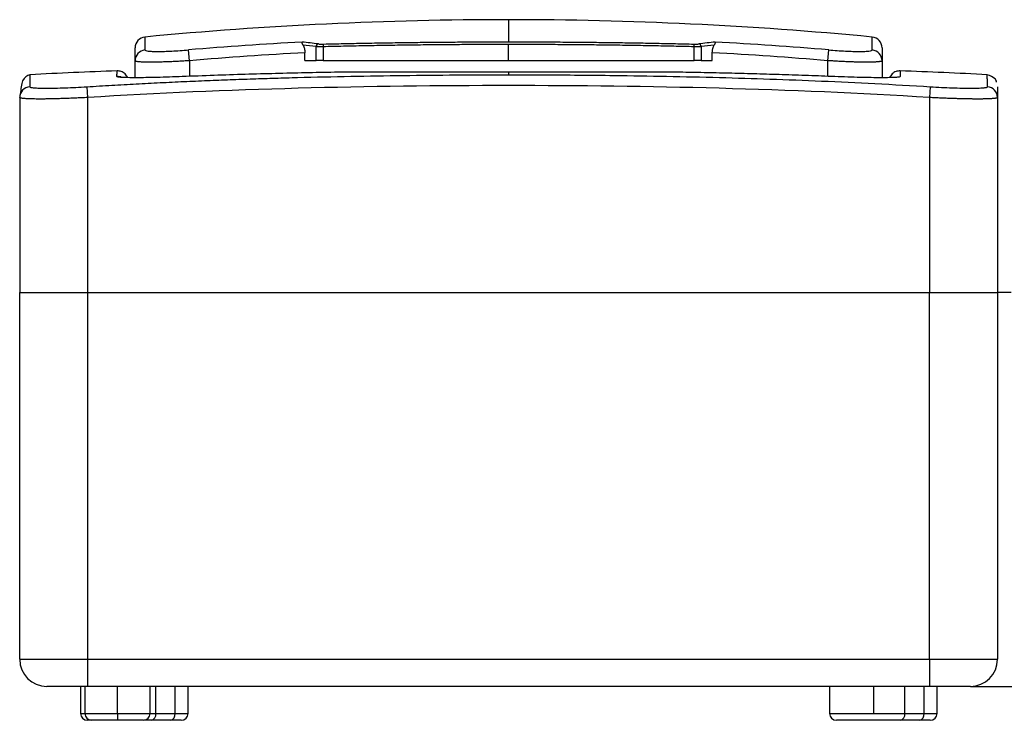
# Model space of a CAD drawing. Units: millimetres. Extents: x 24 to 822, y 154 to 432.
# Drawn here: x 119 to 192, y 380 to 432 of the extents above; entities that cross this region are included whole.
import ezdxf

# ---------------------------------------------------------------- set-up
doc = ezdxf.new("R2010")
doc.units = ezdxf.units.MM

msp = doc.modelspace()

# ---------------------------------------------------------------- linework, layer by layer
at = {"color": 7, "linetype": 'Continuous'}
for p, q in [((155.035, 431.625), (155.035, 429.995)), ((128.259, 430.346), (128.259, 429.394)), ((181.811, 429.394), (181.811, 430.346)), ((127.535, 428.6), (127.535, 429.55)), ((131.535, 428.606), (131.468, 429.4)), ((140.863, 428.625), (140.863, 429.641)), ((141.372, 429.631), (141.372, 428.625)), ((155.035, 428.625), (155.035, 429.796)), ((168.698, 428.625), (168.698, 429.631)), ((169.207, 429.641), (169.207, 428.625)), ((178.535, 428.606), (178.602, 429.4)), ((182.535, 429.55), (182.535, 428.6)), ((127.535, 427.354), (127.535, 428.6)), ((131.535, 428.606), (131.535, 427.447)), ((140.035, 428.625), (140.035, 429.194)), ((140.035, 428.625), (140.863, 428.625)), ((141.372, 428.625), (140.863, 428.625)), ((141.372, 428.625), (155.035, 428.625)), ((155.035, 428.625), (168.698, 428.625)), ((169.207, 428.625), (168.698, 428.625)), ((169.207, 428.625), (170.035, 428.625)), ((170.035, 428.625), (170.035, 429.194)), ((178.535, 427.447), (178.535, 428.606)), ((182.535, 428.6), (182.535, 427.356)), ((155.035, 427.749), (142.213, 427.749)), ((142.216, 427.749), (142.213, 427.749)), ((155.035, 427.749), (142.216, 427.749)), ((167.853, 427.749), (155.035, 427.749)), ((155.035, 427.749), (155.035, 427.568)), ((167.857, 427.749), (155.035, 427.749)), ((167.857, 427.749), (167.853, 427.749)), ((123.985, 426.688), (124.035, 425.891)), ((186.085, 426.688), (186.035, 425.891)), ((119.035, 425.891), (119.035, 411.525)), ((124.035, 425.891), (124.035, 411.525)), ((186.035, 425.891), (186.035, 411.525)), ((191.035, 425.891), (191.035, 411.525)), ((119.035, 411.525), (124.035, 411.525)), ((119.035, 384.525), (119.035, 411.525)), ((124.035, 411.525), (186.035, 411.525)), ((124.035, 411.525), (124.035, 384.525)), ((186.035, 411.525), (191.035, 411.525)), ((186.035, 384.525), (186.035, 411.525)), ((191.035, 411.525), (191.035, 384.525)), ((192.035, 411.525), (191.035, 411.525)), ((119.035, 384.525), (124.035, 384.525)), ((124.035, 384.525), (124.035, 382.525)), ((124.035, 384.525), (186.035, 384.525)), ((186.035, 384.525), (186.035, 382.525)), ((186.035, 384.525), (191.035, 384.525)), ((124.035, 382.525), (121.035, 382.525)), ((123.514, 382.525), (123.514, 380.525)), ((123.835, 382.525), (123.835, 380.525)), ((186.035, 382.525), (124.035, 382.525)), ((126.235, 380.525), (126.235, 382.525)), ((128.635, 380.525), (128.635, 382.525)), ((129.062, 380.525), (129.062, 382.525)), ((130.476, 380.525), (130.476, 382.525)), ((131.428, 380.525), (131.428, 382.525)), ((178.668, 382.525), (178.668, 380.525)), ((181.918, 380.525), (181.918, 382.525)), ((184.216, 380.525), (184.216, 382.525)), ((185.63, 380.525), (185.63, 382.525)), ((189.035, 382.525), (186.035, 382.525)), ((186.582, 380.525), (186.582, 382.525)), ((189.035, 382.525), (194.035, 382.525)), ((123.514, 380.525), (123.835, 380.525)), ((123.835, 380.525), (126.235, 380.525)), ((124.335, 380.025), (124.014, 380.025)), ((126.235, 380.025), (124.335, 380.025)), ((126.235, 380.525), (126.235, 380.025)), ((126.235, 380.525), (128.635, 380.525)), ((128.135, 380.025), (126.235, 380.025)), ((128.708, 380.025), (128.178, 380.025)), ((128.635, 380.525), (129.062, 380.525)), ((130.122, 380.025), (128.708, 380.025)), ((129.062, 380.525), (130.476, 380.525)), ((130.928, 380.025), (130.122, 380.025)), ((130.476, 380.525), (131.428, 380.525)), ((178.668, 380.525), (181.918, 380.525)), ((183.863, 380.025), (179.168, 380.025)), ((181.918, 380.525), (184.216, 380.525)), ((185.277, 380.025), (183.863, 380.025)), ((184.216, 380.525), (185.63, 380.525)), ((186.082, 380.025), (185.277, 380.025)), ((185.63, 380.525), (186.582, 380.525))]:
    msp.add_line(p, q, dxfattribs=at)
for centre, radius, start, end in [((155.035, 150.59), 281.035, 90, 95.46728), ((155.035, 150.59), 281.035, 84.53272, 90), ((128.335, 429.55), 0.8, 95.46728, 180), ((155.035, 150.59), 279.804, 93.11598, 94.83159), ((132.167, 359.365), 71.029, 82.83513, 83.81009), ((177.903, 359.365), 71.029, 96.18991, 97.16487), ((155.035, 150.59), 279.804, 85.16841, 86.88402), ((181.735, 429.55), 0.8, 360, 84.53272), ((128.333, 428.599), 0.798, 95.35821, 179.91452), ((132.006, 359.186), 71.009, 82.83526, 83.619), ((141.061, 429.645), 0.198, 100.16455, 181.0364), ((141.674, 429.679), 0.306, 150.40476, 188.96987), ((168.396, 429.679), 0.306, 351.03013, 29.59524), ((169.009, 429.645), 0.198, 358.9636, 79.83545), ((178.063, 359.186), 71.009, 96.381, 97.16474), ((181.736, 428.599), 0.798, 0.08548, 84.64179), ((155.035, 150.59), 279.007, 93.08182, 94.83159), ((155.035, 150.59), 279.007, 85.16841, 86.91818), ((136.348, 128.025), 300, 91.9372, 93.16399), ((173.722, 128.025), 300, 86.83602, 88.0628), ((126.235, 426.632), 0.801, 68.70989, 92.76571), ((119.834, 425.891), 0.799, 93.99759, 179.9492), ((190.236, 425.891), 0.799, 0.0508, 86.00241), ((121.035, 384.525), 2, 180, 270), ((189.035, 384.525), 2, 270, 0), ((124.014, 380.525), 0.5, 180, 270), ((124.335, 380.525), 0.5, 180, 270), ((128.135, 380.525), 0.5, 270, 0), ((128.62, 380.462), 0.446, 281.42175, 8.04947), ((130.034, 380.462), 0.446, 281.42175, 8.04947), ((130.928, 380.525), 0.5, 270, 0), ((179.168, 380.525), 0.5, 180, 270), ((183.774, 380.462), 0.446, 281.42175, 8.04947), ((185.188, 380.462), 0.446, 281.42175, 8.04947), ((186.082, 380.525), 0.5, 270, 0)]:
    msp.add_arc(centre, radius, start, end, dxfattribs=at)
for points, knots in [([(139.898, 429.756), (139.891, 429.769), (139.875, 429.796), (139.858, 429.835), (139.844, 429.874), (139.835, 429.907), (139.83, 429.935), (139.827, 429.955), (139.826, 429.971), (139.826, 429.977), (139.825, 429.98)], [0, 0, 0, 0, 0.111793, 0.231902, 0.360985, 0.499576, 0.617329, 0.749854, 0.853267, 1, 1, 1, 1]), ([(141.408, 429.83), (141.657, 429.836), (142.154, 429.848), (142.903, 429.864), (143.653, 429.88), (144.405, 429.895), (145.159, 429.909), (145.914, 429.922), (146.672, 429.934), (147.431, 429.944), (148.392, 429.957), (149.556, 429.969), (150.923, 429.981), (152.292, 429.989), (153.663, 429.994), (154.577, 429.995), (155.035, 429.995)], [0, 0, 0, 0, 0.055704, 0.111385, 0.167051, 0.222712, 0.278376, 0.334052, 0.389749, 0.445477, 0.501243, 0.601028, 0.700744, 0.800444, 0.900179, 1, 1, 1, 1]), ([(155.035, 429.995), (155.289, 429.995), (155.797, 429.995), (156.559, 429.993), (157.32, 429.991), (158.08, 429.987), (158.84, 429.983), (159.6, 429.977), (160.358, 429.97), (161.117, 429.963), (162.079, 429.952), (163.243, 429.936), (164.607, 429.915), (165.965, 429.89), (167.317, 429.862), (168.213, 429.84), (168.661, 429.83)], [0, 0, 0, 0, 0.055437, 0.110841, 0.166221, 0.221585, 0.276942, 0.332302, 0.387672, 0.443062, 0.498481, 0.598884, 0.699185, 0.799437, 0.899691, 1, 1, 1, 1]), ([(170.244, 429.98), (170.244, 429.977), (170.244, 429.972), (170.243, 429.957), (170.24, 429.938), (170.233, 429.902), (170.216, 429.84), (170.186, 429.782), (170.172, 429.756)], [0, 0, 0, 0, 0.137053, 0.248483, 0.334294, 0.50082, 0.768264, 1, 1, 1, 1]), ([(128.259, 429.394), (128.259, 429.376), (128.279, 429.361), (128.362, 429.334), (128.424, 429.322), (128.584, 429.304), (128.683, 429.297), (128.918, 429.287), (129.051, 429.285), (129.348, 429.286), (129.513, 429.289), (129.862, 429.299), (130.047, 429.306), (130.435, 429.326), (130.639, 429.338), (131.048, 429.366), (131.256, 429.382), (131.468, 429.4)], [0, 0, 0, 0, 0.125, 0.125, 0.25, 0.25, 0.375, 0.375, 0.5, 0.5, 0.625, 0.625, 0.75, 0.75, 0.875, 0.875, 1, 1, 1, 1]), ([(139.898, 429.756), (139.908, 429.737), (139.929, 429.702), (139.955, 429.641), (139.979, 429.576), (140.005, 429.483), (140.03, 429.356), (140.033, 429.248), (140.035, 429.194)], [0, 0, 0, 0, 0.127153, 0.251775, 0.375188, 0.49875, 0.749579, 1, 1, 1, 1]), ([(141.372, 429.631), (141.343, 429.63), (141.284, 429.63), (141.199, 429.629), (141.119, 429.63), (141.043, 429.631), (140.975, 429.634), (140.913, 429.637), (140.879, 429.64), (140.863, 429.641)], [0, 0, 0, 0, 0.139573, 0.280219, 0.421952, 0.564785, 0.708729, 0.853797, 1, 1, 1, 1]), ([(155.035, 429.796), (154.781, 429.796), (154.272, 429.796), (153.509, 429.794), (152.746, 429.792), (151.983, 429.788), (151.22, 429.784), (150.457, 429.778), (149.694, 429.772), (148.933, 429.764), (148.171, 429.755), (147.411, 429.745), (146.652, 429.735), (145.893, 429.723), (145.136, 429.71), (144.38, 429.696), (143.625, 429.682), (142.872, 429.666), (142.121, 429.649), (141.622, 429.637), (141.372, 429.631)], [0, 0, 0, 0, 0.055331, 0.110687, 0.16607, 0.221479, 0.276913, 0.332375, 0.387863, 0.443377, 0.498918, 0.554485, 0.61008, 0.665701, 0.721349, 0.777025, 0.832728, 0.888458, 0.944215, 1, 1, 1, 1]), ([(168.698, 429.631), (168.448, 429.637), (167.949, 429.649), (167.197, 429.666), (166.444, 429.682), (165.69, 429.696), (164.934, 429.71), (164.176, 429.723), (163.418, 429.735), (162.659, 429.745), (161.898, 429.755), (161.137, 429.764), (160.375, 429.772), (159.613, 429.778), (158.85, 429.784), (158.087, 429.788), (157.324, 429.792), (156.561, 429.794), (155.798, 429.796), (155.289, 429.796), (155.035, 429.796)], [0, 0, 0, 0, 0.0557849, 0.1115423, 0.1672724, 0.2229751, 0.2786506, 0.3342989, 0.3899203, 0.4455147, 0.5010823, 0.5566232, 0.6121375, 0.6676252, 0.7230865, 0.7785215, 0.8339302, 0.8893128, 0.9446694, 1, 1, 1, 1]), ([(169.207, 429.641), (169.192, 429.64), (169.163, 429.637), (169.111, 429.634), (169.052, 429.632), (168.989, 429.63), (168.921, 429.63), (168.849, 429.629), (168.775, 429.63), (168.723, 429.63), (168.698, 429.631)], [0, 0, 0, 0, 0.127991, 0.255111, 0.381369, 0.506772, 0.631328, 0.755045, 0.877933, 1, 1, 1, 1]), ([(170.035, 429.194), (170.035, 429.221), (170.036, 429.274), (170.043, 429.353), (170.055, 429.431), (170.076, 429.529), (170.112, 429.645), (170.151, 429.718), (170.172, 429.756)], [0, 0, 0, 0, 0.124743, 0.248613, 0.373301, 0.500462, 0.746272, 1, 1, 1, 1]), ([(178.602, 429.4), (178.813, 429.382), (179.022, 429.366), (179.436, 429.338), (179.639, 429.326), (180.025, 429.306), (180.211, 429.299), (180.562, 429.289), (180.724, 429.286), (181.02, 429.285), (181.156, 429.288), (181.388, 429.297), (181.487, 429.304), (181.648, 429.322), (181.709, 429.334), (181.79, 429.361), (181.811, 429.376), (181.811, 429.394)], [0, 0, 0, 0, 0.125, 0.125, 0.25, 0.25, 0.375, 0.375, 0.5, 0.5, 0.625, 0.625, 0.75, 0.75, 0.875, 0.875, 1, 1, 1, 1]), ([(131.535, 428.606), (131.466, 428.601), (131.329, 428.592), (131.124, 428.58), (130.922, 428.568), (130.722, 428.557), (130.526, 428.547), (130.334, 428.537), (130.147, 428.529), (129.964, 428.521), (129.786, 428.515), (129.613, 428.509), (129.446, 428.504), (129.285, 428.5), (129.131, 428.497), (128.983, 428.494), (128.841, 428.493), (128.671, 428.492), (128.478, 428.493), (128.271, 428.497), (128.085, 428.503), (127.923, 428.512), (127.785, 428.524), (127.676, 428.539), (127.596, 428.557), (127.544, 428.577), (127.538, 428.592), (127.535, 428.6)], [0, 0, 0, 0, 0.032941, 0.065652, 0.098135, 0.13039, 0.162416, 0.194215, 0.225787, 0.257133, 0.288253, 0.319148, 0.349818, 0.380264, 0.410486, 0.440486, 0.470262, 0.499818, 0.552719, 0.606281, 0.660507, 0.715402, 0.770968, 0.827207, 0.884124, 0.941721, 1, 1, 1, 1]), ([(182.535, 428.6), (182.534, 428.596), (182.532, 428.587), (182.515, 428.575), (182.49, 428.563), (182.454, 428.552), (182.408, 428.543), (182.353, 428.534), (182.289, 428.526), (182.216, 428.518), (182.135, 428.512), (182.046, 428.507), (181.949, 428.502), (181.845, 428.498), (181.735, 428.495), (181.617, 428.493), (181.494, 428.492), (181.332, 428.492), (181.122, 428.494), (180.857, 428.498), (180.571, 428.505), (180.267, 428.515), (179.945, 428.528), (179.609, 428.543), (179.26, 428.561), (178.9, 428.582), (178.657, 428.598), (178.535, 428.606)], [0, 0, 0, 0, 0.0328417, 0.0654674, 0.0978773, 0.1300721, 0.1620522, 0.1938181, 0.2253704, 0.2567096, 0.2878362, 0.3187507, 0.3494538, 0.3799461, 0.410228, 0.4403002, 0.4701633, 0.4998179, 0.552551, 0.6059873, 0.6601302, 0.714983, 0.7705488, 0.8268305, 0.8838311, 0.9415534, 1, 1, 1, 1]), ([(126.196, 427.432), (126.198, 427.54), (126.203, 427.753), (126.208, 427.849), (126.207, 427.842), (126.207, 427.84)], [0, 0, 0, 0, 0.4042235, 0.8002878, 1, 1, 1, 1]), ([(126.972, 427.363), (126.949, 427.41), (126.903, 427.507), (126.795, 427.633), (126.662, 427.737), (126.469, 427.834), (126.311, 427.846), (126.208, 427.853)], [0, 0, 0, 0, 0.1606036, 0.335861, 0.5111184, 0.6825627, 1, 1, 1, 1]), ([(183.862, 427.853), (183.759, 427.846), (183.6, 427.834), (183.408, 427.737), (183.275, 427.633), (183.167, 427.507), (183.12, 427.409), (183.097, 427.362)], [0, 0, 0, 0, 0.316907, 0.488066, 0.663031, 0.837995, 1, 1, 1, 1]), ([(183.862, 427.84), (183.862, 427.842), (183.862, 427.849), (183.867, 427.754), (183.871, 427.54), (183.873, 427.432)], [0, 0, 0, 0, 0.199599, 0.595725, 1, 1, 1, 1]), ([(119.791, 427.568), (119.581, 427.49), (119.206, 427.351), (119.118, 426.514), (119.079, 426.143)], [0, 0, 0, 0, 0.557088, 1, 1, 1, 1]), ([(119.791, 427.568), (119.791, 427.568), (119.791, 427.596), (119.79, 427.497), (119.784, 427.261), (119.78, 426.881), (119.778, 426.688)], [0, 0, 0, 0, 0.000126, 0.3326981, 0.6598657, 1, 1, 1, 1]), ([(123.985, 426.688), (124.595, 426.725), (125.805, 426.799), (127.606, 426.899), (129.377, 426.99), (131.121, 427.072), (132.839, 427.145), (134.533, 427.211), (136.206, 427.27), (137.86, 427.323), (140.26, 427.391), (143.395, 427.463), (147.281, 427.524), (151.154, 427.561), (153.743, 427.565), (155.035, 427.568)], [0, 0, 0, 0, 0.059038, 0.117068, 0.174139, 0.230303, 0.285622, 0.340168, 0.394019, 0.447263, 0.499996, 0.625931, 0.749999, 0.875266, 1, 1, 1, 1]), ([(131.003, 427.432), (130.685, 427.419), (130.373, 427.408), (129.759, 427.388), (129.454, 427.379), (128.872, 427.365), (128.596, 427.359), (128.073, 427.352), (127.826, 427.35), (127.382, 427.35), (127.183, 427.352), (126.832, 427.359), (126.682, 427.365), (126.443, 427.379), (126.351, 427.387), (126.227, 427.408), (126.196, 427.419), (126.196, 427.432)], [0, 0, 0, 0, 0.125, 0.125, 0.25, 0.25, 0.375, 0.375, 0.5, 0.5, 0.625, 0.625, 0.75, 0.75, 0.875, 0.875, 1, 1, 1, 1]), ([(142.213, 427.749), (141.496, 427.736), (140.049, 427.709), (137.858, 427.657), (135.621, 427.596), (133.33, 427.522), (131.785, 427.462), (131.003, 427.432)], [0, 0, 0, 0, 0.191858, 0.387037, 0.586353, 0.790487, 1, 1, 1, 1]), ([(155.035, 427.568), (155.897, 427.567), (157.619, 427.565), (160.208, 427.548), (163.22, 427.517), (166.675, 427.463), (170.499, 427.375), (174.307, 427.26), (178.121, 427.112), (182.058, 426.928), (184.726, 426.769), (186.085, 426.688)], [0, 0, 0, 0, 0.0832462, 0.166299, 0.2500189, 0.3740683, 0.4999886, 0.6193704, 0.741927, 0.868571, 1, 1, 1, 1]), ([(179.067, 427.432), (178.413, 427.457), (177.12, 427.508), (175.2, 427.572), (173.319, 427.628), (171.472, 427.675), (169.655, 427.716), (168.454, 427.738), (167.857, 427.749)], [0, 0, 0, 0, 0.174981, 0.346168, 0.513867, 0.678445, 0.840326, 1, 1, 1, 1]), ([(183.873, 427.432), (183.874, 427.419), (183.843, 427.408), (183.721, 427.388), (183.629, 427.379), (183.388, 427.365), (183.241, 427.359), (182.893, 427.352), (182.69, 427.35), (182.246, 427.35), (182.005, 427.352), (181.479, 427.359), (181.2, 427.365), (180.621, 427.379), (180.319, 427.387), (179.698, 427.408), (179.384, 427.419), (179.067, 427.432)], [0, 0, 0, 0, 0.125, 0.125, 0.25, 0.25, 0.375, 0.375, 0.5, 0.5, 0.625, 0.625, 0.75, 0.75, 0.875, 0.875, 1, 1, 1, 1]), ([(190.972, 427.022), (190.942, 427.119), (190.876, 427.335), (190.492, 427.485), (190.279, 427.568)], [0, 0, 0, 0, 0.445496, 1, 1, 1, 1]), ([(190.291, 426.688), (190.29, 426.879), (190.286, 427.256), (190.28, 427.518), (190.279, 427.551), (190.279, 427.568)], [0, 0, 0, 0, 0.340208, 0.667473, 1, 1, 1, 1]), ([(119.778, 426.688), (119.778, 426.67), (119.805, 426.655), (119.913, 426.627), (119.994, 426.616), (120.204, 426.597), (120.334, 426.59), (120.642, 426.58), (120.816, 426.578), (121.205, 426.578), (121.421, 426.58), (121.879, 426.59), (122.121, 426.597), (122.63, 426.616), (122.897, 426.628), (123.435, 426.655), (123.708, 426.67), (123.985, 426.688)], [0, 0, 0, 0, 0.125, 0.125, 0.25, 0.25, 0.375, 0.375, 0.5, 0.5, 0.625, 0.625, 0.75, 0.75, 0.875, 0.875, 1, 1, 1, 1]), ([(186.035, 425.891), (180.872, 426.215), (175.707, 426.433), (165.375, 426.708), (160.208, 426.769), (149.872, 426.769), (144.703, 426.709), (134.364, 426.433), (129.197, 426.214), (124.035, 425.891)], [0, 0, 0, 0, 0.25, 0.25, 0.5, 0.5, 0.75, 0.75, 1, 1, 1, 1]), ([(186.085, 426.688), (186.362, 426.67), (186.637, 426.655), (187.18, 426.627), (187.445, 426.616), (187.951, 426.597), (188.195, 426.59), (188.655, 426.58), (188.867, 426.578), (189.255, 426.578), (189.433, 426.58), (189.738, 426.59), (189.867, 426.597), (190.078, 426.616), (190.158, 426.628), (190.265, 426.655), (190.292, 426.67), (190.291, 426.688)], [0, 0, 0, 0, 0.125, 0.125, 0.25, 0.25, 0.375, 0.375, 0.5, 0.5, 0.625, 0.625, 0.75, 0.75, 0.875, 0.875, 1, 1, 1, 1]), ([(191.035, 426.678), (191.035, 426.642), (191.035, 426.551), (191.035, 426.139), (191.035, 425.891)], [0, 0, 0, 0, 0.399917, 1, 1, 1, 1]), ([(124.035, 425.891), (123.958, 425.887), (123.804, 425.879), (123.575, 425.868), (123.349, 425.858), (123.125, 425.848), (122.905, 425.839), (122.688, 425.83), (122.476, 425.822), (122.268, 425.815), (122.065, 425.809), (121.867, 425.803), (121.675, 425.798), (121.488, 425.794), (121.307, 425.79), (121.133, 425.787), (120.964, 425.784), (120.803, 425.783), (120.648, 425.782), (120.46, 425.781), (120.244, 425.782), (120.009, 425.786), (119.795, 425.791), (119.603, 425.799), (119.435, 425.809), (119.293, 425.821), (119.18, 425.835), (119.097, 425.852), (119.045, 425.87), (119.038, 425.884), (119.035, 425.891)], [0, 0, 0, 0, 0.029451, 0.058703, 0.087756, 0.116611, 0.145266, 0.173723, 0.201982, 0.230043, 0.257906, 0.285571, 0.313039, 0.34031, 0.367384, 0.394262, 0.420943, 0.447428, 0.473717, 0.499811, 0.546956, 0.594735, 0.643151, 0.692204, 0.741897, 0.792231, 0.843207, 0.894826, 0.94709, 1, 1, 1, 1]), ([(191.035, 425.891), (191.034, 425.887), (191.032, 425.879), (191.015, 425.868), (190.989, 425.858), (190.953, 425.848), (190.907, 425.839), (190.852, 425.83), (190.787, 425.822), (190.714, 425.815), (190.632, 425.809), (190.542, 425.803), (190.444, 425.798), (190.339, 425.794), (190.227, 425.79), (190.108, 425.787), (189.983, 425.784), (189.852, 425.783), (189.715, 425.782), (189.534, 425.781), (189.302, 425.782), (189.009, 425.786), (188.694, 425.791), (188.36, 425.799), (188.007, 425.809), (187.637, 425.821), (187.253, 425.835), (186.856, 425.852), (186.448, 425.87), (186.173, 425.884), (186.035, 425.891)], [0, 0, 0, 0, 0.029451, 0.058703, 0.087756, 0.116611, 0.145266, 0.173723, 0.201982, 0.230043, 0.257906, 0.285571, 0.313039, 0.34031, 0.367384, 0.394262, 0.420943, 0.447428, 0.473717, 0.499811, 0.546956, 0.594735, 0.643151, 0.692204, 0.741897, 0.792231, 0.843207, 0.894826, 0.94709, 1, 1, 1, 1])]:
    msp.add_open_spline(points, degree=3, knots=knots, dxfattribs=at)
for points in [[(141.026, 429.84), (141.108, 429.829), (141.248, 429.826), (141.408, 429.83)], [(168.661, 429.83), (168.822, 429.826), (168.962, 429.829), (169.044, 429.84)]]:
    msp.add_open_spline(points, degree=3, dxfattribs=at)

doc.saveas('drawing.dxf')
